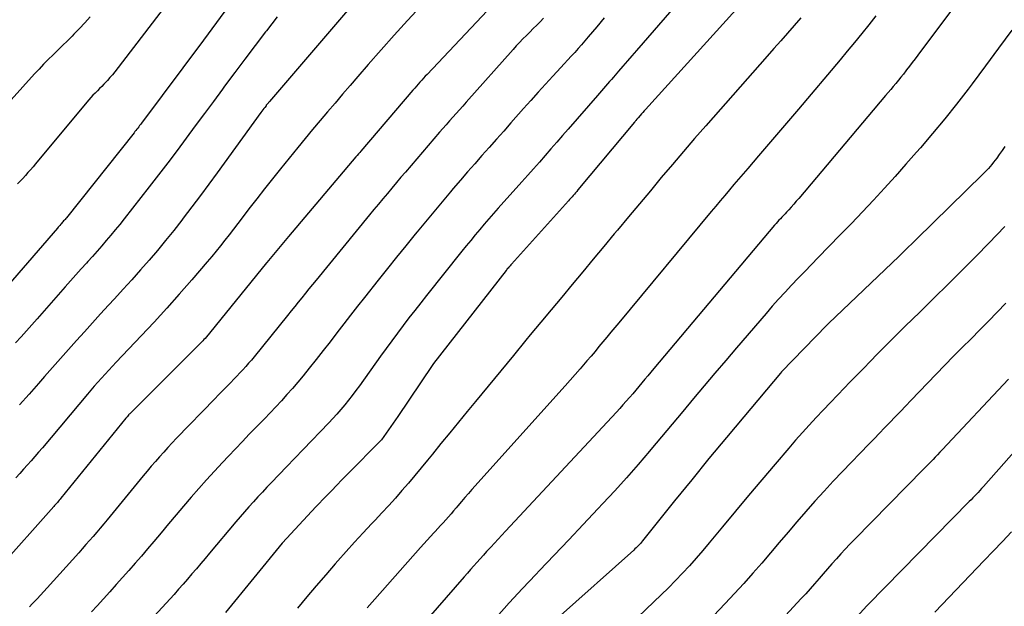
# Model space of a CAD drawing. Units: inches. Extents: x 2612288 to 2614810, y 1497622 to 1499231.
# Drawn here: x 2612804 to 2612855, y 1497886 to 1497916 of the extents above; entities that cross this region are included whole.
import ezdxf

# ---------------------------------------------------------------- set-up
doc = ezdxf.new("R2010")
doc.units = ezdxf.units.IN
doc.header["$MEASUREMENT"] = 0
doc.layers.add('Tile_2735_10_SE_contour_2ft', color=95, linetype='Continuous')

msp = doc.modelspace()

# ---------------------------------------------------------------- linework, layer by layer
at = {"layer": 'Tile_2735_10_SE_contour_2ft'}
for points in [[(2612855.756, 1497921.301, 8760), (2612850.173, 1497913.833, 8760), (2612850.03, 1497913.644, 8760), (2612849.887, 1497913.454, 8760), (2612849.743, 1497913.265, 8760), (2612849.598, 1497913.077, 8760), (2612849.558, 1497913.025, 8760), (2612849.432, 1497912.864, 8760), (2612849.305, 1497912.703, 8760), (2612849.176, 1497912.545, 8760), (2612849.046, 1497912.387, 8760), (2612848.915, 1497912.229, 8760), (2612848.784, 1497912.072, 8760), (2612848.652, 1497911.915, 8760), (2612848.52, 1497911.759, 8760), (2612844.087, 1497906.511, 8760), (2612843.96, 1497906.364, 8760), (2612843.832, 1497906.217, 8760), (2612843.702, 1497906.072, 8760), (2612843.571, 1497905.929, 8760), (2612843.46, 1497905.809, 8760), (2612843.383, 1497905.726, 8760), (2612843.306, 1497905.643, 8760), (2612843.228, 1497905.56, 8760), (2612843.151, 1497905.478, 8760), (2612843.074, 1497905.395, 8760), (2612842.999, 1497905.311, 8760), (2612842.924, 1497905.225, 8760), (2612842.85, 1497905.139, 8760), (2612836.684, 1497897.828, 8760), (2612836.53, 1497897.645, 8760), (2612836.376, 1497897.461, 8760), (2612836.222, 1497897.277, 8760), (2612836.068, 1497897.093, 8760), (2612835.915, 1497896.909, 8760), (2612835.76, 1497896.725, 8760), (2612835.604, 1497896.543, 8760), (2612835.448, 1497896.362, 8760), (2612835.434, 1497896.346, 8760), (2612835.269, 1497896.158, 8760), (2612835.103, 1497895.971, 8760), (2612834.934, 1497895.786, 8760), (2612834.765, 1497895.602, 8760), (2612829.108, 1497889.524, 8760), (2612828.919, 1497889.32, 8760), (2612828.729, 1497889.116, 8760), (2612828.539, 1497888.912, 8760), (2612828.349, 1497888.708, 8760), (2612828.304, 1497888.66, 8760), (2612828.137, 1497888.479, 8760), (2612827.971, 1497888.298, 8760), (2612827.807, 1497888.116, 8760), (2612827.643, 1497887.932, 8760), (2612827.48, 1497887.748, 8760), (2612827.317, 1497887.564, 8760), (2612827.154, 1497887.379, 8760), (2612826.993, 1497887.194, 8760), (2612823.426, 1497883.109, 8760)], [(2612838.95, 1497917.702, 8768), (2612835.788, 1497914.057, 8768), (2612835.56, 1497913.793, 8768), (2612835.331, 1497913.53, 8768), (2612835.103, 1497913.266, 8768), (2612834.875, 1497913.002, 8768), (2612834.621, 1497912.709, 8768), (2612834.52, 1497912.592, 8768), (2612834.418, 1497912.475, 8768), (2612834.317, 1497912.358, 8768), (2612834.215, 1497912.241, 8768), (2612834.113, 1497912.124, 8768), (2612834.012, 1497912.007, 8768), (2612833.91, 1497911.89, 8768), (2612833.808, 1497911.773, 8768), (2612832.309, 1497910.055, 8768), (2612832.014, 1497909.717, 8768), (2612831.719, 1497909.379, 8768), (2612831.423, 1497909.041, 8768), (2612831.128, 1497908.703, 8768), (2612830.833, 1497908.366, 8768), (2612830.536, 1497908.03, 8768), (2612830.238, 1497907.694, 8768), (2612829.939, 1497907.36, 8768), (2612828.724, 1497906.007, 8768), (2612828.485, 1497905.738, 8768), (2612828.248, 1497905.468, 8768), (2612828.013, 1497905.196, 8768), (2612827.78, 1497904.922, 8768), (2612827.549, 1497904.646, 8768), (2612827.32, 1497904.369, 8768), (2612827.093, 1497904.091, 8768), (2612826.867, 1497903.811, 8768), (2612825.07, 1497901.562, 8768), (2612824.766, 1497901.18, 8768), (2612824.465, 1497900.797, 8768), (2612824.166, 1497900.411, 8768), (2612823.869, 1497900.024, 8768), (2612823.575, 1497899.635, 8768), (2612823.284, 1497899.244, 8768), (2612822.996, 1497898.85, 8768), (2612822.711, 1497898.455, 8768), (2612821.637, 1497896.952, 8768), (2612821.455, 1497896.703, 8768), (2612821.27, 1497896.456, 8768), (2612821.08, 1497896.213, 8768), (2612820.886, 1497895.972, 8768), (2612820.688, 1497895.735, 8768), (2612820.485, 1497895.502, 8768), (2612820.278, 1497895.273, 8768), (2612820.066, 1497895.048, 8768), (2612819.632, 1497894.597, 8768), (2612819.201, 1497894.148, 8768), (2612818.769, 1497893.7, 8768), (2612818.337, 1497893.251, 8768), (2612817.906, 1497892.803, 8768), (2612817.145, 1497892.013, 8768), (2612816.911, 1497891.768, 8768), (2612816.678, 1497891.521, 8768), (2612816.447, 1497891.273, 8768), (2612816.218, 1497891.024, 8768), (2612815.991, 1497890.772, 8768), (2612815.767, 1497890.518, 8768), (2612815.545, 1497890.262, 8768), (2612815.326, 1497890.004, 8768), (2612813.975, 1497888.395, 8768), (2612813.752, 1497888.13, 8768), (2612813.529, 1497887.865, 8768), (2612813.305, 1497887.601, 8768), (2612813.08, 1497887.338, 8768), (2612812.854, 1497887.075, 8768), (2612812.627, 1497886.814, 8768), (2612812.397, 1497886.556, 8768), (2612812.166, 1497886.298, 8768), (2612811.151, 1497885.179, 8768)], [(2612812.395, 1497917.229, 8784), (2612809.13, 1497912.981, 8784), (2612809.01, 1497912.83, 8784), (2612808.887, 1497912.682, 8784), (2612808.759, 1497912.537, 8784), (2612808.628, 1497912.396, 8784), (2612808.582, 1497912.348, 8784), (2612808.471, 1497912.233, 8784), (2612808.359, 1497912.118, 8784), (2612808.246, 1497912.005, 8784), (2612808.133, 1497911.891, 8784), (2612808.022, 1497911.777, 8784), (2612807.912, 1497911.661, 8784), (2612807.806, 1497911.541, 8784), (2612807.702, 1497911.42, 8784), (2612805.084, 1497908.276, 8784), (2612804.957, 1497908.125, 8784), (2612804.828, 1497907.975, 8784), (2612804.697, 1497907.828, 8784), (2612804.565, 1497907.681, 8784), (2612804.431, 1497907.536, 8784), (2612804.296, 1497907.392, 8784), (2612804.16, 1497907.249, 8784)], [(2612841.86, 1497917.243, 8766), (2612836.262, 1497911.058, 8766), (2612836.192, 1497910.981, 8766), (2612836.122, 1497910.903, 8766), (2612836.053, 1497910.825, 8766), (2612835.984, 1497910.746, 8766), (2612835.877, 1497910.624, 8766), (2612835.862, 1497910.607, 8766), (2612835.847, 1497910.589, 8766), (2612835.832, 1497910.572, 8766), (2612835.817, 1497910.554, 8766), (2612835.756, 1497910.483, 8766), (2612835.741, 1497910.466, 8766), (2612835.726, 1497910.448, 8766), (2612835.711, 1497910.43, 8766), (2612835.696, 1497910.412, 8766), (2612832.799, 1497906.943, 8766), (2612832.739, 1497906.872, 8766), (2612832.679, 1497906.801, 8766), (2612832.619, 1497906.731, 8766), (2612832.558, 1497906.661, 8766), (2612832.498, 1497906.591, 8766), (2612832.436, 1497906.522, 8766), (2612832.375, 1497906.453, 8766), (2612832.313, 1497906.384, 8766), (2612829.402, 1497903.158, 8766), (2612829.366, 1497903.118, 8766), (2612829.331, 1497903.077, 8766), (2612829.296, 1497903.037, 8766), (2612829.262, 1497902.996, 8766), (2612829.228, 1497902.955, 8766), (2612829.193, 1497902.914, 8766), (2612829.16, 1497902.872, 8766), (2612829.127, 1497902.83, 8766), (2612825.417, 1497898.086, 8766), (2612825.345, 1497897.988, 8766), (2612823.59, 1497895.37, 8766), (2612822.757, 1497894.182, 8766), (2612821.013, 1497892.411, 8766), (2612820.744, 1497892.138, 8766), (2612820.476, 1497891.864, 8766), (2612820.209, 1497891.588, 8766), (2612819.942, 1497891.312, 8766), (2612819.41, 1497890.76, 8766), (2612817.704, 1497888.935, 8766), (2612817.682, 1497888.91, 8766), (2612814.795, 1497885.379, 8766)], [(2612828.459, 1497916.395, 8774), (2612825.094, 1497912.846, 8774), (2612825.002, 1497912.748, 8774), (2612824.91, 1497912.649, 8774), (2612824.819, 1497912.549, 8774), (2612824.729, 1497912.448, 8774), (2612824.639, 1497912.346, 8774), (2612824.55, 1497912.245, 8774), (2612824.461, 1497912.143, 8774), (2612824.373, 1497912.04, 8774), (2612821.714, 1497908.931, 8774), (2612821.65, 1497908.857, 8774), (2612821.587, 1497908.782, 8774), (2612821.523, 1497908.707, 8774), (2612821.46, 1497908.633, 8774), (2612818.02, 1497904.57, 8774), (2612816.906, 1497903.245, 8774), (2612816.885, 1497903.226, 8774), (2612813.745, 1497899.369, 8774), (2612813.686, 1497899.306, 8774), (2612813.63, 1497899.248, 8774), (2612809.896, 1497895.512, 8774), (2612809.878, 1497895.494, 8774), (2612809.861, 1497895.477, 8774), (2612809.844, 1497895.459, 8774), (2612809.828, 1497895.441, 8774), (2612809.761, 1497895.368, 8774), (2612809.745, 1497895.349, 8774), (2612809.729, 1497895.331, 8774), (2612809.713, 1497895.312, 8774), (2612809.697, 1497895.293, 8774), (2612806.381, 1497891.208, 8774), (2612806.337, 1497891.153, 8774), (2612806.292, 1497891.099, 8774), (2612806.246, 1497891.044, 8774), (2612806.201, 1497890.991, 8774), (2612806.155, 1497890.937, 8774), (2612806.109, 1497890.884, 8774), (2612806.062, 1497890.83, 8774), (2612806.015, 1497890.778, 8774), (2612803.12, 1497887.548, 8774)], [(2612824.774, 1497916.322, 8776), (2612824.09, 1497915.59, 8776), (2612823.412, 1497914.852, 8776), (2612822.745, 1497914.104, 8776), (2612822.085, 1497913.351, 8776), (2612821.548, 1497912.73, 8776), (2612821.161, 1497912.282, 8776), (2612820.775, 1497911.833, 8776), (2612820.39, 1497911.384, 8776), (2612820.005, 1497910.934, 8776), (2612819.623, 1497910.483, 8776), (2612819.242, 1497910.029, 8776), (2612818.864, 1497909.574, 8776), (2612818.489, 1497909.116, 8776), (2612817.598, 1497908.022, 8776), (2612817.19, 1497907.516, 8776), (2612816.785, 1497907.007, 8776), (2612816.386, 1497906.494, 8776), (2612815.99, 1497905.979, 8776), (2612815.636, 1497905.514, 8776), (2612815.419, 1497905.229, 8776), (2612815.202, 1497904.945, 8776), (2612814.984, 1497904.661, 8776), (2612814.765, 1497904.378, 8776), (2612814.544, 1497904.097, 8776), (2612814.319, 1497903.818, 8776), (2612814.09, 1497903.543, 8776), (2612813.859, 1497903.27, 8776), (2612813.067, 1497902.354, 8776), (2612812.431, 1497901.629, 8776), (2612811.79, 1497900.91, 8776), (2612811.139, 1497900.201, 8776), (2612810.481, 1497899.497, 8776), (2612809.199, 1497898.144, 8776), (2612809.011, 1497897.944, 8776), (2612808.824, 1497897.743, 8776), (2612808.638, 1497897.541, 8776), (2612808.454, 1497897.338, 8776), (2612808.271, 1497897.133, 8776), (2612808.09, 1497896.927, 8776), (2612807.911, 1497896.719, 8776), (2612807.733, 1497896.511, 8776), (2612805.434, 1497893.786, 8776), (2612805.245, 1497893.564, 8776), (2612805.055, 1497893.343, 8776), (2612804.863, 1497893.123, 8776), (2612804.671, 1497892.904, 8776), (2612804.476, 1497892.686, 8776), (2612804.281, 1497892.47, 8776), (2612804.085, 1497892.255, 8776)], [(2612821.023, 1497916.105, 8778), (2612817.043, 1497911.461, 8778), (2612817.027, 1497911.443, 8778), (2612817.012, 1497911.425, 8778), (2612816.997, 1497911.407, 8778), (2612816.982, 1497911.389, 8778), (2612816.921, 1497911.319, 8778), (2612816.906, 1497911.301, 8778), (2612816.891, 1497911.283, 8778), (2612816.876, 1497911.265, 8778), (2612816.862, 1497911.246, 8778), (2612816.794, 1497911.158, 8778), (2612816.746, 1497911.095, 8778), (2612816.698, 1497911.032, 8778), (2612816.651, 1497910.969, 8778), (2612816.604, 1497910.905, 8778), (2612814.367, 1497907.82, 8778), (2612813.939, 1497907.236, 8778), (2612813.508, 1497906.654, 8778), (2612813.071, 1497906.077, 8778), (2612812.631, 1497905.502, 8778), (2612812.553, 1497905.401, 8778), (2612812.146, 1497904.882, 8778), (2612811.732, 1497904.367, 8778), (2612811.311, 1497903.859, 8778), (2612810.884, 1497903.356, 8778), (2612810.45, 1497902.858, 8778), (2612810.013, 1497902.364, 8778), (2612809.569, 1497901.875, 8778), (2612809.123, 1497901.389, 8778), (2612808.819, 1497901.063, 8778), (2612808.404, 1497900.613, 8778), (2612807.99, 1497900.162, 8778), (2612807.58, 1497899.707, 8778), (2612807.172, 1497899.251, 8778), (2612806.766, 1497898.793, 8778), (2612806.36, 1497898.334, 8778), (2612805.956, 1497897.874, 8778), (2612805.552, 1497897.414, 8778), (2612805.238, 1497897.055, 8778), (2612804.757, 1497896.51, 8778), (2612804.273, 1497895.967, 8778)], [(2612814.75, 1497916.065, 8782), (2612813.67, 1497914.6, 8782), (2612810.5, 1497910.353, 8782), (2612810.453, 1497910.29, 8782), (2612810.406, 1497910.228, 8782), (2612810.359, 1497910.167, 8782), (2612810.312, 1497910.105, 8782), (2612810.264, 1497910.044, 8782), (2612810.216, 1497909.982, 8782), (2612810.168, 1497909.921, 8782), (2612810.119, 1497909.86, 8782), (2612806.664, 1497905.528, 8782), (2612806.63, 1497905.485, 8782), (2612806.595, 1497905.443, 8782), (2612806.559, 1497905.401, 8782), (2612806.523, 1497905.36, 8782), (2612806.487, 1497905.319, 8782), (2612806.451, 1497905.277, 8782), (2612806.415, 1497905.236, 8782), (2612806.379, 1497905.195, 8782), (2612806.327, 1497905.136, 8782), (2612806.286, 1497905.088, 8782), (2612806.245, 1497905.041, 8782), (2612806.204, 1497904.994, 8782), (2612802.899, 1497901.2, 8782)], [(2612807.877, 1497915.787, 8786), (2612807.609, 1497915.482, 8786), (2612807.332, 1497915.184, 8786), (2612807.048, 1497914.892, 8786), (2612806.955, 1497914.798, 8786), (2612806.714, 1497914.558, 8786), (2612806.471, 1497914.318, 8786), (2612806.227, 1497914.081, 8786), (2612805.981, 1497913.844, 8786), (2612805.737, 1497913.606, 8786), (2612805.497, 1497913.364, 8786), (2612805.263, 1497913.116, 8786), (2612805.032, 1497912.865, 8786), (2612803.849, 1497911.549, 8786)], [(2612817.437, 1497915.775, 8780), (2612816.882, 1497915.064, 8780), (2612816.842, 1497915.012, 8780), (2612816.314, 1497914.322, 8780), (2612815.788, 1497913.63, 8780), (2612815.267, 1497912.935, 8780), (2612814.749, 1497912.238, 8780), (2612814.646, 1497912.098, 8780), (2612814.181, 1497911.469, 8780), (2612813.716, 1497910.841, 8780), (2612813.25, 1497910.213, 8780), (2612812.784, 1497909.585, 8780), (2612812.316, 1497908.959, 8780), (2612811.844, 1497908.335, 8780), (2612811.368, 1497907.715, 8780), (2612810.889, 1497907.098, 8780), (2612809.609, 1497905.462, 8780), (2612809.387, 1497905.182, 8780), (2612809.162, 1497904.905, 8780), (2612808.933, 1497904.631, 8780), (2612808.702, 1497904.359, 8780), (2612808.467, 1497904.089, 8780), (2612808.232, 1497903.821, 8780), (2612807.994, 1497903.554, 8780), (2612807.755, 1497903.289, 8780), (2612807.688, 1497903.215, 8780), (2612807.415, 1497902.913, 8780), (2612807.143, 1497902.611, 8780), (2612806.872, 1497902.307, 8780), (2612806.603, 1497902.002, 8780), (2612805.163, 1497900.368, 8780), (2612804.891, 1497900.059, 8780), (2612804.618, 1497899.752, 8780), (2612804.344, 1497899.445, 8780), (2612804.069, 1497899.139, 8780)], [(2612831.043, 1497915.712, 8772), (2612830.868, 1497915.535, 8772), (2612830.694, 1497915.359, 8772), (2612830.519, 1497915.183, 8772), (2612830.344, 1497915.008, 8772), (2612830.168, 1497914.833, 8772), (2612829.993, 1497914.657, 8772), (2612829.821, 1497914.479, 8772), (2612829.652, 1497914.298, 8772), (2612829.485, 1497914.114, 8772), (2612827.083, 1497911.42, 8772), (2612826.913, 1497911.229, 8772), (2612826.743, 1497911.038, 8772), (2612826.573, 1497910.848, 8772), (2612826.403, 1497910.657, 8772), (2612826.234, 1497910.466, 8772), (2612826.065, 1497910.274, 8772), (2612825.898, 1497910.082, 8772), (2612825.731, 1497909.888, 8772), (2612823.991, 1497907.861, 8772), (2612823.759, 1497907.589, 8772), (2612823.527, 1497907.317, 8772), (2612823.295, 1497907.044, 8772), (2612823.065, 1497906.77, 8772), (2612822.835, 1497906.496, 8772), (2612822.606, 1497906.221, 8772), (2612822.378, 1497905.945, 8772), (2612822.151, 1497905.669, 8772), (2612819.423, 1497902.344, 8772), (2612819.24, 1497902.12, 8772), (2612819.057, 1497901.895, 8772), (2612818.876, 1497901.67, 8772), (2612818.695, 1497901.444, 8772), (2612818.514, 1497901.218, 8772), (2612818.333, 1497900.992, 8772), (2612818.151, 1497900.766, 8772), (2612817.969, 1497900.541, 8772), (2612816.254, 1497898.431, 8772), (2612816.113, 1497898.261, 8772), (2612815.971, 1497898.093, 8772), (2612815.825, 1497897.927, 8772), (2612815.678, 1497897.762, 8772), (2612815.529, 1497897.6, 8772), (2612815.378, 1497897.438, 8772), (2612815.226, 1497897.279, 8772), (2612815.072, 1497897.12, 8772), (2612815.005, 1497897.053, 8772), (2612814.817, 1497896.861, 8772), (2612814.63, 1497896.669, 8772), (2612814.442, 1497896.477, 8772), (2612814.255, 1497896.285, 8772), (2612812.297, 1497894.271, 8772), (2612812.074, 1497894.038, 8772), (2612811.854, 1497893.803, 8772), (2612811.637, 1497893.565, 8772), (2612811.422, 1497893.325, 8772), (2612811.211, 1497893.082, 8772), (2612811, 1497892.838, 8772), (2612810.793, 1497892.591, 8772), (2612810.587, 1497892.343, 8772), (2612808.748, 1497890.106, 8772), (2612808.571, 1497889.892, 8772), (2612808.392, 1497889.679, 8772), (2612808.211, 1497889.467, 8772), (2612808.029, 1497889.256, 8772), (2612807.846, 1497889.047, 8772), (2612807.662, 1497888.838, 8772), (2612807.476, 1497888.63, 8772), (2612807.291, 1497888.423, 8772), (2612805.679, 1497886.633, 8772), (2612805.51, 1497886.447, 8772), (2612805.34, 1497886.262, 8772), (2612805.17, 1497886.077, 8772), (2612804.998, 1497885.893, 8772), (2612804.916, 1497885.806, 8772), (2612804.784, 1497885.667, 8772)], [(2612834.145, 1497915.733, 8770), (2612833.761, 1497915.274, 8770), (2612833.33, 1497914.761, 8770), (2612833.16, 1497914.561, 8770), (2612832.987, 1497914.362, 8770), (2612832.813, 1497914.165, 8770), (2612832.636, 1497913.97, 8770), (2612832.458, 1497913.776, 8770), (2612832.28, 1497913.581, 8770), (2612832.102, 1497913.388, 8770), (2612831.923, 1497913.194, 8770), (2612831.523, 1497912.76, 8770), (2612831.145, 1497912.348, 8770), (2612830.769, 1497911.934, 8770), (2612830.396, 1497911.518, 8770), (2612830.024, 1497911.1, 8770), (2612829.378, 1497910.369, 8770), (2612829.009, 1497909.951, 8770), (2612828.639, 1497909.534, 8770), (2612828.269, 1497909.117, 8770), (2612827.898, 1497908.701, 8770), (2612827.528, 1497908.283, 8770), (2612827.161, 1497907.864, 8770), (2612826.796, 1497907.443, 8770), (2612826.433, 1497907.019, 8770), (2612826.292, 1497906.854, 8770), (2612825.861, 1497906.346, 8770), (2612825.433, 1497905.836, 8770), (2612825.008, 1497905.323, 8770), (2612824.585, 1497904.808, 8770), (2612824.479, 1497904.679, 8770), (2612824.006, 1497904.098, 8770), (2612823.534, 1497903.515, 8770), (2612823.065, 1497902.931, 8770), (2612822.598, 1497902.345, 8770), (2612821.896, 1497901.461, 8770), (2612821.541, 1497901.011, 8770), (2612821.187, 1497900.559, 8770), (2612820.837, 1497900.105, 8770), (2612820.489, 1497899.649, 8770), (2612820.141, 1497899.194, 8770), (2612819.789, 1497898.741, 8770), (2612819.433, 1497898.292, 8770), (2612819.073, 1497897.845, 8770), (2612818.754, 1497897.451, 8770), (2612818.485, 1497897.127, 8770), (2612818.212, 1497896.807, 8770), (2612817.933, 1497896.493, 8770), (2612817.649, 1497896.183, 8770), (2612817.361, 1497895.876, 8770), (2612817.072, 1497895.571, 8770), (2612816.78, 1497895.267, 8770), (2612816.488, 1497894.965, 8770), (2612816.362, 1497894.835, 8770), (2612816.007, 1497894.468, 8770), (2612815.653, 1497894.099, 8770), (2612815.3, 1497893.729, 8770), (2612814.949, 1497893.358, 8770), (2612814.632, 1497893.022, 8770), (2612814.227, 1497892.587, 8770), (2612813.826, 1497892.147, 8770), (2612813.43, 1497891.703, 8770), (2612813.039, 1497891.255, 8770), (2612812.652, 1497890.803, 8770), (2612812.266, 1497890.35, 8770), (2612811.882, 1497889.895, 8770), (2612811.5, 1497889.44, 8770), (2612811.129, 1497888.995, 8770), (2612810.815, 1497888.623, 8770), (2612810.5, 1497888.253, 8770), (2612810.181, 1497887.886, 8770), (2612809.86, 1497887.521, 8770), (2612809.537, 1497887.158, 8770), (2612809.213, 1497886.795, 8770), (2612808.888, 1497886.433, 8770), (2612808.562, 1497886.072, 8770), (2612808.24, 1497885.717, 8770), (2612807.951, 1497885.4, 8770)], [(2612844.186, 1497915.733, 8764), (2612843.846, 1497915.338, 8764), (2612843.504, 1497914.945, 8764), (2612843.162, 1497914.552, 8764), (2612842.818, 1497914.16, 8764), (2612842.474, 1497913.769, 8764), (2612839.339, 1497910.221, 8764), (2612838.764, 1497909.564, 8764), (2612838.192, 1497908.906, 8764), (2612837.626, 1497908.242, 8764), (2612837.062, 1497907.577, 8764), (2612836.501, 1497906.908, 8764), (2612835.941, 1497906.239, 8764), (2612835.383, 1497905.569, 8764), (2612834.825, 1497904.899, 8764), (2612834.657, 1497904.697, 8764), (2612834.121, 1497904.052, 8764), (2612833.585, 1497903.408, 8764), (2612833.048, 1497902.764, 8764), (2612832.511, 1497902.12, 8764), (2612831.975, 1497901.476, 8764), (2612831.439, 1497900.832, 8764), (2612830.903, 1497900.187, 8764), (2612830.368, 1497899.542, 8764), (2612830.146, 1497899.273, 8764), (2612829.501, 1497898.493, 8764), (2612828.856, 1497897.713, 8764), (2612828.21, 1497896.932, 8764), (2612827.566, 1497896.152, 8764), (2612827.14, 1497895.636, 8764), (2612826.693, 1497895.092, 8764), (2612826.248, 1497894.547, 8764), (2612825.804, 1497894, 8764), (2612825.362, 1497893.453, 8764), (2612825.115, 1497893.146, 8764), (2612824.794, 1497892.752, 8764), (2612824.471, 1497892.362, 8764), (2612824.142, 1497891.976, 8764), (2612823.809, 1497891.593, 8764), (2612823.472, 1497891.213, 8764), (2612823.132, 1497890.837, 8764), (2612822.789, 1497890.463, 8764), (2612822.443, 1497890.092, 8764), (2612822.26, 1497889.899, 8764), (2612821.823, 1497889.431, 8764), (2612821.389, 1497888.96, 8764), (2612820.96, 1497888.484, 8764), (2612820.535, 1497888.006, 8764), (2612820.4, 1497887.854, 8764), (2612819.913, 1497887.295, 8764), (2612819.428, 1497886.733, 8764), (2612818.949, 1497886.167, 8764), (2612818.473, 1497885.599, 8764)], [(2612848.027, 1497915.831, 8762), (2612847.666, 1497915.379, 8762), (2612847.302, 1497914.929, 8762), (2612846.936, 1497914.48, 8762), (2612846.566, 1497914.035, 8762), (2612846.195, 1497913.591, 8762), (2612844.069, 1497911.07, 8762), (2612843.562, 1497910.471, 8762), (2612843.054, 1497909.873, 8762), (2612842.543, 1497909.277, 8762), (2612842.032, 1497908.681, 8762), (2612841.478, 1497908.039, 8762), (2612841.243, 1497907.766, 8762), (2612841.008, 1497907.492, 8762), (2612840.773, 1497907.218, 8762), (2612840.539, 1497906.943, 8762), (2612840.306, 1497906.667, 8762), (2612840.073, 1497906.392, 8762), (2612839.842, 1497906.115, 8762), (2612839.61, 1497905.838, 8762), (2612834.89, 1497900.165, 8762), (2612834.687, 1497899.921, 8762), (2612834.484, 1497899.678, 8762), (2612834.282, 1497899.433, 8762), (2612834.08, 1497899.189, 8762), (2612833.877, 1497898.945, 8762), (2612833.674, 1497898.702, 8762), (2612833.469, 1497898.46, 8762), (2612833.263, 1497898.219, 8762), (2612833.172, 1497898.113, 8762), (2612832.919, 1497897.82, 8762), (2612832.665, 1497897.529, 8762), (2612832.409, 1497897.239, 8762), (2612832.151, 1497896.951, 8762), (2612827.388, 1497891.652, 8762), (2612827.206, 1497891.448, 8762), (2612827.026, 1497891.242, 8762), (2612826.847, 1497891.034, 8762), (2612826.67, 1497890.825, 8762), (2612826.576, 1497890.713, 8762), (2612826.446, 1497890.56, 8762), (2612826.315, 1497890.407, 8762), (2612826.184, 1497890.255, 8762), (2612826.051, 1497890.104, 8762), (2612825.917, 1497889.954, 8762), (2612825.783, 1497889.806, 8762), (2612825.647, 1497889.657, 8762), (2612825.511, 1497889.51, 8762), (2612825.441, 1497889.435, 8762), (2612825.27, 1497889.249, 8762), (2612825.099, 1497889.063, 8762), (2612824.931, 1497888.876, 8762), (2612824.763, 1497888.688, 8762), (2612822.035, 1497885.602, 8762)], [(2612854.964, 1497915.111, 8758), (2612854.295, 1497914.191, 8758), (2612853.619, 1497913.277, 8758), (2612852.939, 1497912.366, 8758), (2612852.735, 1497912.096, 8758), (2612852.145, 1497911.329, 8758), (2612851.544, 1497910.571, 8758), (2612850.927, 1497909.825, 8758), (2612850.298, 1497909.09, 8758), (2612850.106, 1497908.869, 8758), (2612849.563, 1497908.253, 8758), (2612849.015, 1497907.64, 8758), (2612848.461, 1497907.033, 8758), (2612847.902, 1497906.43, 8758), (2612847.339, 1497905.832, 8758), (2612846.772, 1497905.236, 8758), (2612846.202, 1497904.645, 8758), (2612845.628, 1497904.056, 8758), (2612845.072, 1497903.489, 8758), (2612844.732, 1497903.14, 8758), (2612844.393, 1497902.789, 8758), (2612844.056, 1497902.437, 8758), (2612843.72, 1497902.083, 8758), (2612843.387, 1497901.727, 8758), (2612843.058, 1497901.367, 8758), (2612842.734, 1497901.003, 8758), (2612842.414, 1497900.635, 8758), (2612840.903, 1497898.881, 8758), (2612840.35, 1497898.236, 8758), (2612839.799, 1497897.589, 8758), (2612839.251, 1497896.94, 8758), (2612838.705, 1497896.29, 8758), (2612838.159, 1497895.639, 8758), (2612837.614, 1497894.988, 8758), (2612837.067, 1497894.338, 8758), (2612836.521, 1497893.687, 8758), (2612836.458, 1497893.613, 8758), (2612835.875, 1497892.93, 8758), (2612835.284, 1497892.254, 8758), (2612834.682, 1497891.588, 8758), (2612834.072, 1497890.928, 8758), (2612833.818, 1497890.657, 8758), (2612833.074, 1497889.868, 8758), (2612832.329, 1497889.08, 8758), (2612831.58, 1497888.295, 8758), (2612830.83, 1497887.513, 8758), (2612830.643, 1497887.317, 8758), (2612829.964, 1497886.599, 8758), (2612829.294, 1497885.873, 8758), (2612828.638, 1497885.135, 8758)], [(2612854.617, 1497909.158, 8756), (2612854.474, 1497908.957, 8756), (2612854.331, 1497908.755, 8756), (2612854.202, 1497908.574, 8756), (2612854.122, 1497908.465, 8756), (2612854.039, 1497908.357, 8756), (2612853.954, 1497908.251, 8756), (2612853.867, 1497908.147, 8756), (2612853.777, 1497908.045, 8756), (2612853.686, 1497907.945, 8756), (2612853.592, 1497907.847, 8756), (2612853.496, 1497907.751, 8756), (2612850.106, 1497904.436, 8756), (2612849.883, 1497904.219, 8756), (2612849.659, 1497904.002, 8756), (2612849.435, 1497903.785, 8756), (2612849.209, 1497903.57, 8756), (2612845.603, 1497900.13, 8756), (2612845.523, 1497900.049, 8756), (2612843.199, 1497897.658, 8756), (2612843.145, 1497897.598, 8756), (2612841.276, 1497895.369, 8756), (2612840.385, 1497894.299, 8756), (2612839.498, 1497893.227, 8756), (2612838.617, 1497892.149, 8756), (2612837.741, 1497891.068, 8756), (2612836.095, 1497889.025, 8756), (2612836.043, 1497888.963, 8756), (2612835.992, 1497888.902, 8756), (2612835.939, 1497888.842, 8756), (2612835.884, 1497888.783, 8756), (2612835.829, 1497888.725, 8756), (2612835.772, 1497888.669, 8756), (2612835.714, 1497888.614, 8756), (2612835.655, 1497888.56, 8756), (2612831.76, 1497885.09, 8756)], [(2612854.607, 1497905.085, 8754), (2612854.207, 1497904.653, 8754), (2612853.8, 1497904.228, 8754), (2612853.152, 1497903.571, 8754), (2612852.436, 1497902.848, 8754), (2612851.716, 1497902.128, 8754), (2612850.991, 1497901.412, 8754), (2612850.264, 1497900.7, 8754), (2612849.53, 1497899.985, 8754), (2612849.169, 1497899.631, 8754), (2612848.809, 1497899.275, 8754), (2612848.452, 1497898.917, 8754), (2612848.097, 1497898.557, 8754), (2612847.743, 1497898.196, 8754), (2612847.39, 1497897.834, 8754), (2612847.037, 1497897.472, 8754), (2612846.685, 1497897.108, 8754), (2612846.428, 1497896.843, 8754), (2612846.064, 1497896.466, 8754), (2612845.702, 1497896.088, 8754), (2612845.34, 1497895.708, 8754), (2612844.981, 1497895.327, 8754), (2612844.625, 1497894.943, 8754), (2612844.271, 1497894.556, 8754), (2612843.924, 1497894.163, 8754), (2612843.58, 1497893.768, 8754), (2612842.872, 1497892.945, 8754), (2612842.194, 1497892.151, 8754), (2612841.519, 1497891.353, 8754), (2612840.849, 1497890.552, 8754), (2612840.183, 1497889.748, 8754), (2612839.513, 1497888.934, 8754), (2612839.18, 1497888.538, 8754), (2612838.842, 1497888.146, 8754), (2612838.497, 1497887.762, 8754), (2612838.146, 1497887.381, 8754), (2612837.788, 1497887.007, 8754), (2612837.426, 1497886.638, 8754), (2612837.058, 1497886.274, 8754), (2612836.686, 1497885.914, 8754), (2612834.202, 1497883.556, 8754)], [(2612854.658, 1497901.156, 8752), (2612854.22, 1497900.7, 8752), (2612853.779, 1497900.246, 8752), (2612853.335, 1497899.797, 8752), (2612852.888, 1497899.349, 8752), (2612852.44, 1497898.902, 8752), (2612851.995, 1497898.453, 8752), (2612851.553, 1497898.001, 8752), (2612851.113, 1497897.546, 8752), (2612849.816, 1497896.195, 8752), (2612849.548, 1497895.915, 8752), (2612849.28, 1497895.636, 8752), (2612849.011, 1497895.356, 8752), (2612848.743, 1497895.077, 8752), (2612848.474, 1497894.798, 8752), (2612848.205, 1497894.519, 8752), (2612847.936, 1497894.24, 8752), (2612847.667, 1497893.961, 8752), (2612846.328, 1497892.575, 8752), (2612845.85, 1497892.072, 8752), (2612845.376, 1497891.564, 8752), (2612844.91, 1497891.05, 8752), (2612844.45, 1497890.53, 8752), (2612843.994, 1497890.006, 8752), (2612843.541, 1497889.48, 8752), (2612843.09, 1497888.953, 8752), (2612842.642, 1497888.423, 8752), (2612842.191, 1497887.896, 8752), (2612841.735, 1497887.373, 8752), (2612841.272, 1497886.858, 8752), (2612840.803, 1497886.347, 8752), (2612840.322, 1497885.831, 8752), (2612839.723, 1497885.193, 8752)], [(2612854.794, 1497897.28, 8750), (2612851.408, 1497893.67, 8750), (2612851.293, 1497893.549, 8750), (2612851.178, 1497893.427, 8750), (2612851.062, 1497893.307, 8750), (2612850.946, 1497893.186, 8750), (2612850.829, 1497893.066, 8750), (2612850.712, 1497892.946, 8750), (2612850.596, 1497892.827, 8750), (2612850.478, 1497892.707, 8750), (2612846.926, 1497889.094, 8750), (2612846.692, 1497888.853, 8750), (2612846.46, 1497888.609, 8750), (2612846.232, 1497888.362, 8750), (2612846.006, 1497888.113, 8750), (2612845.783, 1497887.861, 8750), (2612845.561, 1497887.608, 8750), (2612845.34, 1497887.354, 8750), (2612845.121, 1497887.099, 8750), (2612844.896, 1497886.838, 8750), (2612844.672, 1497886.584, 8750), (2612844.445, 1497886.331, 8750), (2612844.216, 1497886.081, 8750), (2612841.4, 1497883.037, 8750)], [(2612857.282, 1497896.054, 8748), (2612853.517, 1497891.798, 8748), (2612853.429, 1497891.7, 8748), (2612853.341, 1497891.602, 8748), (2612853.251, 1497891.506, 8748), (2612853.162, 1497891.41, 8748), (2612853.071, 1497891.315, 8748), (2612852.98, 1497891.22, 8748), (2612852.889, 1497891.126, 8748), (2612852.797, 1497891.032, 8748), (2612847.623, 1497885.779, 8748), (2612847.565, 1497885.718, 8748), (2612842.773, 1497880.456, 8748)], [(2612854.953, 1497889.495, 8746), (2612854.489, 1497889.001, 8746), (2612854.022, 1497888.51, 8746), (2612853.554, 1497888.019, 8746), (2612851.042, 1497885.393, 8746)]]:
    msp.add_polyline3d(points, dxfattribs=at)

doc.saveas('drawing.dxf')
